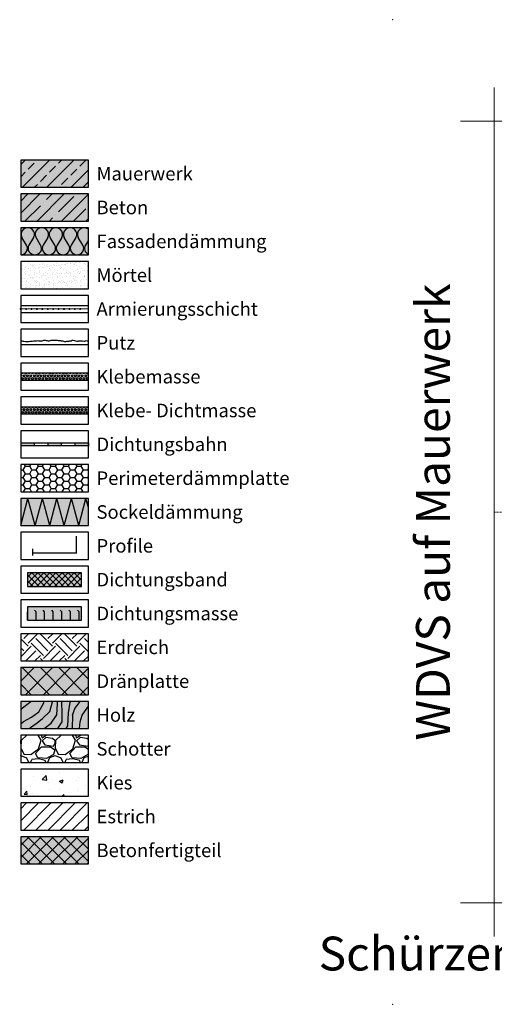
# Model space of a CAD drawing. Units: millimetres. Extents: x -276 to 4112, y -11579 to 728.
# Drawn here: x -276 to 75, y 0 to 728 of the extents above; entities that cross this region are included whole.
import ezdxf
from ezdxf.enums import TextEntityAlignment as Align

# ---------------------------------------------------------------- set-up
doc = ezdxf.new("R2010")
doc.units = ezdxf.units.MM
doc.header["$LTSCALE"] = 0.1
for name, pattern in [('AUSGEZOGEN', [0]), ('HIDDEN', [9.525, 6.35, -3.175]), ('OBERFLÄCHE', [25.5, 12, -3, 0.5, -3, 0.5, -3, 0.5, -3]), ('STEEL', [8, 4, -2, 0, -2])]:
    doc.linetypes.add(name, pattern=pattern)
doc.layers.get('0').update_dxf_attribs({"linetype": 'CONTINUOUS'})
for name, color, linetype, lineweight in [('_Beschriftung', 7, 'CONTINUOUS', 18), ('Beschrifftung A4', 7, 'CONTINUOUS', 18), ('Profil-Zubehör', 5, 'CONTINUOUS', 18)]:
    doc.layers.add(name, color=color, linetype=linetype, lineweight=lineweight)
doc.layers.add('Achse', color=4, linetype='STEEL', lineweight=18, plot=False)
doc.layers.add('Hilfe', color=211, linetype='HIDDEN', lineweight=18, plot=False)
for name, color, linetype in [('Armierung', 6, 'CONTINUOUS'), ('Dichtungsmasse', 7, 'CONTINUOUS'), ('Dämmstoff', 6, 'CONTINUOUS'), ('DÄMMUNG', 1, 'CONTINUOUS'), ('Fugendichtband 2D', 7, 'CONTINUOUS'), ('Putz', 6, 'CONTINUOUS'), ('Rohbau', 4, 'CONTINUOUS'), ('SCHRAFFUR', 7, 'CONTINUOUS'), ('Sturzkasten Putzträger', 7, 'CONTINUOUS'), ('ZUSATZ', 1, 'OBERFLÄCHE')]:
    doc.layers.add(name, color=color, linetype=linetype)
doc.layers.add('Rahmen', color=7, linetype='CONTINUOUS', lineweight=18, true_color=0x646668)
doc.styles.add('ARIAL', font='arial.ttf')
doc.styles.add('Synthesa-1', font='VAG Rounded BT.TTF', dxfattribs={"height": 6})

# ---------------------------------------------------------------- blocks, each defined once
blk = doc.blocks.new('Zeichenrahmen M 1-5')
at = {"layer": 'Achse', "ltscale": 5}
for points in [[(604.99973, 1305.00016), (604.99973, 150)], [(150, 727.50008), (1059.99946, 727.50008)]]:
    blk.add_lwpolyline(points, dxfattribs=at)
at = {"layer": 'Hilfe', "ltscale": 2}
for points in [[(237.50007, 1267.50016), (972.49931, 1267.50016)], [(187.5, 1217.50008), (187.5, 237.49978)], [(1022.49931, 1217.50023), (1022.49931, 237.49993)], [(237.50007, 187.5), (972.49931, 187.5)]]:
    blk.add_lwpolyline(points, dxfattribs=at)
at = {"layer": 'Rahmen', "color": 7}
for points in [[(150, 1355.00016), (150, 100)], [(1059.99946, 1355.00016), (1059.99946, 100)], [(100, 1305.00016), (1109.99946, 1305.00016)], [(100, 150), (1109.99946, 150)]]:
    blk.add_lwpolyline(points, dxfattribs=at)
at = {"layer": 'Rahmen', "color": 9, "linetype": 'Continuous', "ltscale": 0.5}
for points in [[(187.5, 1217.50008), (187.5, 1267.50016), (237.50007, 1267.50016)], [(1022.49931, 1217.50023), (1022.49931, 1267.50016), (972.49931, 1267.50016)], [(187.5, 237.50008), (187.5, 187.5), (237.50007, 187.5)], [(1022.49931, 237.49993), (1022.49931, 187.5), (972.49931, 187.5)]]:
    blk.add_lwpolyline(points, dxfattribs=at)
at = {"layer": 'Rahmen', "color": 1}
for p in [(0, 1455.00016), (1209.99946, 1455.00016), (0, 0), (1209.99946, 0)]:
    blk.add_point(p, dxfattribs=at)
at = {"layer": 'Rahmen', "color": 0, "style": 'ARIAL'}
blk.add_attdef('SCHNITTRICHTUNG', text='', height=50, dxfattribs=at).set_placement((604.99973, 1355.00016), align=Align.BOTTOM_CENTER)
blk.add_attdef('WANDBESCHREIBUNG', text='', height=50, rotation=90, dxfattribs=at).set_placement((100, 727.50008), align=Align.BOTTOM_CENTER)
blk.add_attdef('DETAILBESCHREIBUNG', text='', height=50, dxfattribs=at).set_placement((604.99973, 100), align=Align.TOP_CENTER)
blk = doc.blocks.new('DAEMM')
at = {"layer": 'DÄMMUNG'}
for p, q in [((0.207, 0.362), (0.044, 0.638)), ((0.457, 0.638), (0.294, 0.362))]:
    blk.add_line(p, q, dxfattribs=at)
for centre, start, end in [((0.25, 0.76), 329.435, 210.565), ((0, 0.24), 270.0152, 30.5802), ((0.5, 0.24), 149.4198, 269.9848)]:
    blk.add_arc(centre, 0.24, start, end, dxfattribs=at)
blk = doc.blocks.new('*U14')
at = {"layer": 'Armierung', "const_width": 0.7}
for points in [[(-0.4, 0, 1), (0.4, 0, 1)], [(3.6, 0, 1), (4.4, 0, 1)], [(7.6, 0, 1), (8.4, 0, 1)], [(11.6, 0, 1), (12.4, 0, 1)], [(15.6, 0, 1), (16.4, 0, 1)], [(19.6, 0, 1), (20.4, 0, 1)], [(23.6, 0, 1), (24.4, 0, 1)], [(27.6, 0, 1), (28.4, 0, 1)], [(31.6, 0, 1), (32.4, 0, 1)], [(35.6, 0, 1), (36.4, 0, 1)], [(39.6, 0, 1), (40.4, 0, 1)], [(43.6, 0, 1), (44.4, 0, 1)]]:
    blk.add_lwpolyline(points, format="xyb", close=True, dxfattribs=at)
at = {"layer": 'Armierung', "linetype": 'ByBlock', "lineweight": 0}
blk.add_lwpolyline([(0, 0), (50, 0)], dxfattribs=at)

msp = doc.modelspace()

# ---------------------------------------------------------------- hatches: boundary and pattern name
at = {"linetype": 'Continuous'}
h = msp.add_hatch(dxfattribs=at)
h.set_pattern_fill('EARTH', color=251, scale=2, angle=45)
h.set_pattern_definition([(45, (1e-06, 15.344), (2e-15, 17.9605), [12.7, -12.7]), (45, (-3.368, 18.712), (2e-15, 17.9605), [12.7, -12.7]), (45, (-6.735, 22.079), (2e-15, 17.9605), [12.7, -12.7]), (135, (-6.735, 24.324), (-17.9605, 2e-15), [12.7, -12.7]), (135, (-3.368, 27.692), (-17.9605, 2e-15), [12.7, -12.7]), (135, (1e-06, 31.06), (-17.9605, 2e-15), [12.7, -12.7])])
h.paths.add_polyline_path([(-224.97, 273.75), (-274.97, 273.75), (-274.97, 253.75), (-224.97, 253.75)])
h = msp.add_hatch(dxfattribs=at)
h.set_pattern_fill('WOOD_3', color=251, scale=50, angle=45, pattern_type=2)
h.set_pattern_definition([(40.2364, (-6.0104, 21.3545), (-424.263803, -353.553723), [6.0208, -596.059]), (56.31, (-1.414, 25.244), (106.06613, 176.77664), [7.6486, -247.3024]), (90, (2.83, 31.608), (-35.3553, 35.3554), [5.657, -65.054]), (91.8476, (2.8284, 37.2644), (-35.355152, 1025.304846), [10.9658, -1085.6198]), (57.9946, (2.475, 48.2245), (-247.487486, -388.90867), [6.6709, -660.4124]), (45, (6.01, 53.88), (7e-15, 70.711), [12.5, -37.5]), (35.5377, (14.849, 62.72), (-212.132, -141.42145), [6.0827, -298.0553]), (39.2894, (-15.5563, 30.9004), (-353.55342, -282.842646), [5.025, -497.469]), (45, (-11.667, 34.08), (7e-15, 70.711), [7.5, -42.5]), (73.3008, (-6.364, 39.3857), (176.77621, 601.040905), [7.3824, -730.8587]), (97.125, (-4.2426, 46.4568), (35.35524, -318.198086), [11.4017, -558.686]), (84.2894, (-5.657, 57.7705), (35.355375, 388.90874), [7.1063, -703.5272]), (51.3402, (-4.95, 64.8416), (247.4873, 318.19809), [9.0554, -443.714]), (33.1113, (0.707, 71.9126), (-601.041041, -388.908262), [9.7082, -961.1161]), (38.2902, (-26.5165, 41.8606), (353.55321, 282.842964), [8.5586, -847.3035]), (48.3665, (-19.799, 47.164), (530.329674, 601.041128), [8.5147, -842.9546]), (78.69, (-14.142, 53.528), (-35.3553, -106.06605), [9.014, -171.2637]), (92.4896, (-12.3744, 62.3667), (-35.355974, 742.4621), [8.1394, -805.8016]), (59.9314, (-12.728, 70.4984), (282.84284, 494.974658), [7.762, -768.4466]), (45, (-8.84, 77.216), (7e-15, 70.711), [6, -44]), (32.0054, (-4.5962, 81.4586), (388.90867, 247.487486), [6.6709, -660.4124]), (45, (10.96, 26.304), (7e-15, 70.711), [0, -50]), (268.1524, (10.6066, 36.5573), (35.355152, 1025.304846), [10.9658, -1085.6198]), (251.565, (-25.102, 60.952), (8e-05, -70.7107), [4.472, -107.331]), (233.13, (-26.5165, 56.71), (-176.77671, -247.48734), [7.071, -346.4823]), (201.8014, (-30.759, 51.053), (-247.48741, -106.06596), [3.808, -376.9808]), (71.565, (10.607, 36.557), (-8e-05, 70.7107), [5.59, -106.213]), (51.7098, (12.3744, 41.8606), (-282.842964, -353.55321), [8.5586, -847.3035]), (34.8753, (17.6777, 48.5781), (707.107042, 494.9744), [14.2215, -1407.9248]), (34.6952, (-2.1213, 17.4654), (247.487226, 176.77691), [5.5902, -553.4268]), (60.5241, (2.475, 20.6474), (-282.842827, -494.974704), [9.3407, -924.7363]), (87.8789, (7.071, 28.779), (-35.355376, -883.883496), [9.5525, -945.6961]), (79.6952, (7.4246, 38.325), (106.06551, 601.040865), [7.9057, -782.6637]), (54.4623, (8.839, 46.103), (141.42145, 212.132), [9.124, -295.014]), (38.4181, (14.1421, 53.5278), (-671.751023, -530.330607), [13.0862, -1295.539]), (36.87, (-10.96, 26.304), (-247.48734, -176.77671), [7.071, -346.4823]), (56.31, (-5.303, 30.547), (106.06613, 176.77664), [7.6486, -247.3024]), (87.5104, (-1.0607, 36.9108), (-35.355974, -742.4621), [8.1394, -805.8016]), (90, (-0.707, 45.043), (-35.3553, 35.3554), [9.1924, -61.518]), (62.354, (-0.707, 54.235), (-318.198317, -601.04064), [8.3815, -829.7712]), (41.6335, (3.182, 61.6596), (-601.041128, -530.329674), [8.5147, -842.9546]), (27.8973, (9.546, 67.3164), (459.61931, 247.487594), [6.8007, -673.2728]), (36.2538, (-19.799, 35.143), (282.842837, 212.131863), [6.5765, -651.0708]), (59.9314, (-14.4957, 39.032), (282.84284, 494.974658), [7.762, -768.4466]), (77.0054, (-10.6066, 45.7497), (-70.7106, -282.84271), [9.434, -462.265]), (94.8991, (-8.4853, 54.942), (70.710815, -848.528137), [12.4198, -1229.5545]), (60.9454, (-9.546, 67.3164), (-106.06603, -176.7767), [7.28, -356.7254]), (38.991, (-6.0104, 73.6804), (388.908697, 318.198067), [9.5525, -945.6961]), (21.8014, (1.414, 79.691), (247.48741, 106.06596), [3.808, -376.9808]), (35.5377, (-30.406, 45.75), (-212.132, -141.42145), [6.0827, -298.0553]), (55.008, (-25.4558, 49.2852), (318.197913, 459.619515), [8.6313, -854.5025]), (82.4054, (-20.506, 56.3563), (106.065399, 813.172884), [10.7005, -1059.3463]), (74.0546, (16.2635, 31.6075), (106.06603, 388.908744), [5.1478, -509.6337]), (55.7843, (17.6777, 36.5573), (-459.619371, -671.751444), [10.6888, -1058.1891]), (37.875, (23.688, 45.396), (-282.84267, -212.13211), [12.0934, -391.0195])])
h.paths.add_polyline_path([(-224.97, 223.75), (-274.97, 223.75), (-274.97, 203.75), (-224.97, 203.75)])
at = {"layer": 'Dichtungsmasse', "linetype": 'Continuous'}
msp.add_hatch(color=253, dxfattribs=at).paths.add_polyline_path([(-229.97, 283.75), (-229.97, 293.75), (-269.97, 293.75), (-269.97, 283.75)])
h = msp.add_hatch(dxfattribs=at)
h.set_pattern_fill('FLEX', color=251, angle=90, style=0)
h.set_pattern_definition([(90, (-269.974, 283.75), (-6.35, 4e-16), [6.35, -6.35]), (135, (-269.974, 290.1), (-6.35, 8e-16), [1.5875, -5.80526, 1.5875, -8.98026])])
h.paths.add_polyline_path([(-229.97, 283.75), (-229.97, 293.75), (-269.97, 293.75), (-269.97, 283.75)])
at = {"layer": 'Dämmstoff', "linetype": 'Continuous'}
h = msp.add_hatch(dxfattribs=at)
h.set_pattern_fill('HONEY', color=256)
h.set_pattern_definition([(0, (1e-06, 15.344), (4.7625, 2.74963), [3.175, -6.35]), (120, (1e-06, 15.344), (-4.7625, 2.74963), [3.175, -6.35]), (60, (1e-06, 15.344), (1e-08, 5.499261), [-6.35, 3.175])])
h.paths.add_polyline_path([(-224.97, 398.75), (-274.97, 398.75), (-274.97, 378.75), (-224.97, 378.75)])
at = {"layer": 'Fugendichtband 2D', "linetype": 'Continuous'}
msp.add_hatch(color=253, dxfattribs=at).paths.add_polyline_path([(-229.97, 308.75), (-229.97, 318.75), (-269.97, 318.75), (-269.97, 308.75)])
h = msp.add_hatch(dxfattribs=at)
h.set_pattern_fill('ANSI37', color=251, style=0)
h.set_pattern_definition([(45, (25, -363.75), (-2.245064, 2.245064), []), (135, (25, -363.75), (-2.245064, -2.245064), [])])
h.paths.add_polyline_path([(-229.97, 308.75), (-229.97, 318.75), (-269.97, 318.75), (-269.97, 308.75)])
at = {"layer": 'SCHRAFFUR', "linetype": 'Continuous'}
h = msp.add_hatch(color=254, dxfattribs=at)
h.dxf.hatch_style = 1
h.paths.add_polyline_path([(-224.97, 623.75), (-274.97, 623.75), (-274.97, 603.75), (-224.97, 603.75)])
h = msp.add_hatch(dxfattribs=at)
h.set_pattern_fill('ANSI33', color=3, scale=2, style=0)
h.set_pattern_definition([(45, (1e-06, 15.344), (-8.98026, 8.98026), []), (45, (8.98, 15.344), (-8.98026, 8.98026), [6.35, -3.175])])
h.paths.add_polyline_path([(-224.97, 623.75), (-274.97, 623.75), (-274.97, 603.75), (-224.97, 603.75)])
h = msp.add_hatch(color=254, dxfattribs=at)
h.dxf.hatch_style = 1
h.paths.add_polyline_path([(-224.97, 598.75), (-274.97, 598.75), (-274.97, 578.75), (-224.97, 578.75)])
h = msp.add_hatch(dxfattribs=at)
h.set_pattern_fill('ANSI35', color=3, scale=2, style=0)
h.set_pattern_definition([(45, (1e-06, 15.344), (-8.98026, 8.98026), []), (45, (8.98, 15.344), (-8.98026, 8.98026), [15.875, -3.175, 0, -3.175])])
h.paths.add_polyline_path([(-224.97, 598.75), (-274.97, 598.75), (-274.97, 578.75), (-224.97, 578.75)])
h = msp.add_hatch(color=71, dxfattribs=at)
h.dxf.hatch_style = 1
h.paths.add_polyline_path([(-224.97, 573.75), (-274.97, 573.75), (-274.97, 553.75), (-224.97, 553.75)])
h = msp.add_hatch(dxfattribs=at)
h.set_pattern_fill('AR-CONC', color=31)
h.paths.add_polyline_path([(-224.97, 548.75), (-274.97, 548.75), (-274.97, 528.75), (-224.97, 528.75)])
h = msp.add_hatch(dxfattribs=at)
h.set_pattern_fill('AR-SAND', color=251, scale=0.1)
h.paths.add_polyline_path([(-224.97, 548.75), (-274.97, 548.75), (-274.97, 528.75), (-224.97, 528.75)])
h = msp.add_hatch(dxfattribs=at)
h.set_pattern_fill('HEX', color=251, scale=0.23, angle=-90, style=0)
h.set_pattern_definition([(270, (1e-06, -34.6559), (1.26483, -2e-16), [0.73025, -1.4605]), (30, (1e-06, -34.6559), (-0.632415, 1.095375), [0.73025, -1.4605]), (330, (1e-06, -35.3862), (0.632415, 1.095375), [0.73025, -1.4605])])
h.paths.add_polyline_path([(-224.97, 466.25), (-274.97, 466.25), (-274.97, 461.25), (-224.97, 461.25)])
msp.add_hatch(color=253, dxfattribs=at).paths.add_polyline_path([(-224.97, 441.25), (-274.97, 441.25), (-274.97, 436.25), (-224.97, 436.25)])
h = msp.add_hatch(dxfattribs=at)
h.set_pattern_fill('HEX', color=251, scale=0.23, angle=-90, style=0)
h.set_pattern_definition([(270, (1e-06, -59.6559), (1.26483, -2e-16), [0.73025, -1.4605]), (30, (1e-06, -59.6559), (-0.632415, 1.095375), [0.73025, -1.4605]), (330, (1e-06, -60.3862), (0.632415, 1.095375), [0.73025, -1.4605])])
h.paths.add_polyline_path([(-224.97, 441.25), (-274.97, 441.25), (-274.97, 436.25), (-224.97, 436.25)])
at = {"layer": 'SCHRAFFUR', "linetype": 'AUSGEZOGEN'}
h = msp.add_hatch(color=253, dxfattribs=at)
h.dxf.hatch_style = 2
h.paths.add_polyline_path([(-274.97, 414.75), (-274.97, 412.75), (-264.97, 412.75), (-264.97, 414.75)])
h = msp.add_hatch(color=253, dxfattribs=at)
h.dxf.hatch_style = 2
h.paths.add_polyline_path([(-254.97, 414.75), (-254.97, 412.75), (-244.97, 412.75), (-244.97, 414.75)])
h = msp.add_hatch(color=253, dxfattribs=at)
h.dxf.hatch_style = 2
h.paths.add_polyline_path([(-234.97, 414.75), (-234.97, 412.75), (-224.97, 412.75), (-224.97, 414.75)])
at = {"layer": 'SCHRAFFUR', "linetype": 'Continuous'}
h = msp.add_hatch(color=71, dxfattribs=at)
h.dxf.hatch_style = 1
h.paths.add_polyline_path([(-224.97, 373.75), (-274.97, 373.75), (-274.97, 353.75), (-224.97, 353.75)])
h = msp.add_hatch(color=252, dxfattribs=at)
h.dxf.hatch_style = 1
h.paths.add_polyline_path([(-224.97, 248.75), (-274.97, 248.75), (-274.97, 228.75), (-224.97, 228.75)])
h = msp.add_hatch(dxfattribs=at)
h.set_pattern_fill('ANSI37', color=1, scale=3)
h.set_pattern_definition([(45, (1e-06, 15.344), (-6.7352, 6.7352), []), (135, (1e-06, 15.344), (-6.7352, -6.7352), [])])
h.paths.add_polyline_path([(-224.97, 248.75), (-274.97, 248.75), (-274.97, 228.75), (-224.97, 228.75)])
h = msp.add_hatch(color=31, dxfattribs=at)
h.dxf.hatch_style = 1
h.paths.add_polyline_path([(-224.97, 223.75), (-274.97, 223.75), (-274.97, 203.75), (-224.97, 203.75)])
h = msp.add_hatch(dxfattribs=at)
h.set_pattern_fill('GRAVEL', color=251, style=0)
h.set_pattern_definition([(228.013, (-256.6861, 204.15), (-203.2, -228.6), [3.4172, -338.3048]), (184.9697, (-258.9721, 201.61), (304.8, 25.4), [5.864, -580.5405]), (132.5104, (-264.8141, 201.102), (254, -279.4), [4.1348, -409.3472]), (267.2737, (-274.7201, 194.752), (25.4, 508), [5.34, -528.6644]), (292.8337, (-274.9741, 189.418), (-127, 304.8), [5.2363, -518.3981]), (357.2737, (-272.9421, 184.592), (-508, 25.4), [5.34, -528.6644]), (37.6942, (-267.60815, 184.338), (-330.2, -254), [7.0619, -699.13115]), (72.2553, (-262.0201, 188.656), (177.8, 558.8), [6.6672, -660.0526]), (121.4296, (-259.9881, 195.006), (-203.2, 330.2), [5.3581, -530.4555]), (175.2364, (-262.7821, 199.578), (279.4, -25.4), [6.1171, -299.7394]), (222.3974, (-268.87815, 200.086), (-304.8, -279.4), [7.9108, -783.1677]), (138.814, (-249.5741, 194.498), (-177.8, 152.4), [2.7, -267.3057]), (171.4692, (-251.6061, 196.276), (330.2, -50.8), [5.1368, -508.5464]), (225, (-256.686, 197.038), (-4e-15, -25.4), [3.592, -32.329]), (203.199, (-258.464, 200.086), (127, 50.8), [1.9344, -191.5062]), (291.801, (-260.242, 199.324), (-25.4, 76.2), [2.7357, -134.0475]), (30.964, (-259.226, 196.784), (76.2, 50.8), [4.4432, -143.663]), (161.565, (-255.416, 199.07), (50.8, -25.4), [3.213, -77.109]), (16.3895, (-274.9741, 199.324), (254, 76.2), [4.5009, -445.5883]), (70.346, (-270.6561, 200.594), (-101.6, -279.4), [3.776, -373.8222]), (293.199, (-255.416, 204.15), (-50.8, 127), [3.8688, -189.5718]), (343.6105, (-253.8921, 200.594), (-254, 76.2), [4.5009, -445.5883]), (339.444, (-274.974, 183.576), (-127, 50.8), [4.3404, -212.6773]), (294.775, (-270.9101, 182.052), (-127, 279.4), [3.6367, -360.036]), (66.801, (-255.162, 178.75), (50.8, 127), [3.8688, -189.5718]), (17.354, (-253.6381, 182.306), (-330.2, -101.6), [4.2578, -421.5238]), (69.444, (-267.608, 178.75), (-50.8, -127), [2.1702, -214.8475]), (101.31, (-256.686, 178.75), (-25.4, 101.6), [1.295, -128.22]), (165.964, (-256.94, 180.02), (76.2, -25.4), [5.2363, -99.4905]), (186.009, (-262.0201, 181.29), (254, 25.4), [4.8527, -480.4136]), (303.69, (-259.226, 194.498), (-25.4, 50.8), [3.663, -87.918]), (353.1572, (-257.1941, 191.45), (431.8, -50.8), [6.3956, -633.1601]), (60.945, (-250.8441, 190.688), (-101.6, -177.8), [2.615, -258.894]), (90, (-249.574, 192.974), (-25.4, 25.4), [1.524, -23.876]), (120.2564, (-262.5281, 182.052), (101.6, -177.8), [3.5287, -349.3394]), (48.013, (-264.3061, 185.1), (203.2, 228.6), [6.8344, -334.8876]), (0, (-259.734, 190.18), (25.4, 25.4), [6.604, -18.796]), (325.305, (-253.1301, 190.18), (254, -177.8), [4.0161, -397.5932]), (254.055, (-249.828, 187.894), (-25.4, -101.6), [3.6983, -181.2165]), (207.646, (-250.8441, 184.338), (-482.6, -254), [6.0215, -596.1246]), (175.426, (-256.1781, 181.544), (-330.2, 25.4), [6.3703, -630.6585])])
h.paths.add_polyline_path([(-224.97, 198.75), (-274.97, 198.75), (-274.97, 178.75), (-224.97, 178.75)])
h = msp.add_hatch(dxfattribs=at)
h.set_pattern_fill('AR-CONC', color=251, scale=0.15, style=0)
h.set_pattern_definition([(50, (1e-06, -9.656), (27.3277, -2.3909), [2.8575, -31.4325]), (355, (1e-06, -9.656), (-5.2865, 28.6585), [2.286, -25.146]), (100.451, (2.277, -9.855), (22.0412, 26.2677), [2.4285, -26.7135]), (46.184, (1e-06, -2.036), (40.662, -6.3063), [4.2862, -47.1487]), (96.636, (3.39, -2.56), (35.6106, 37.114), [3.6428, -40.0703]), (351.184, (1e-06, -2.036), (35.6106, 37.114), [3.429, -37.719]), (21, (3.81, -3.94), (22.7422, -15.3398), [2.8575, -31.4325]), (326, (3.81, -3.94), (9.2703, 27.6282), [2.286, -25.146]), (71.451, (5.705, -5.22), (32.0125, 12.2884), [2.4285, -26.7135]), (37.5, (1e-06, -9.656), (0.4633, 12.68326), [0, -24.8412, 0, -25.527, 0, -25.24125]), (7.5, (1e-06, -9.656), (10.02295, 15.0271), [0, -14.5542, 0, -24.2697, 0, -9.62025]), (327.5, (-8.496, -9.656), (20.3386, -0.8593), [0, -9.525, 0, -29.718, 0, -39.4335]), (317.5, (-12.306, -9.656), (22.2194, 3.814), [0, -12.3825, 0, -19.7358, 0, -28.0035])])
h.paths.add_polyline_path([(-224.97, 173.75), (-274.97, 173.75), (-274.97, 153.75), (-224.97, 153.75)])
h = msp.add_hatch(dxfattribs=at)
h.set_pattern_fill('ANSI31', color=251, scale=2, style=0)
h.set_pattern_definition([(45, (1e-06, 15.344), (-4.49013, 4.49013), [])])
h.paths.add_polyline_path([(-224.97, 148.75), (-274.97, 148.75), (-274.97, 128.75), (-224.97, 128.75)])
h = msp.add_hatch(color=254, dxfattribs=at)
h.dxf.hatch_style = 1
h.paths.add_polyline_path([(-224.97, 123.75), (-274.97, 123.75), (-274.97, 103.75), (-224.97, 103.75)])
h = msp.add_hatch(dxfattribs=at)
h.set_pattern_fill('ANSI37', color=3, scale=2, style=0)
h.set_pattern_definition([(45, (1e-06, 15.344), (-4.49013, 4.49013), []), (135, (1e-06, 15.344), (-4.49013, -4.49013), [])])
h.paths.add_polyline_path([(-224.97, 123.75), (-274.97, 123.75), (-274.97, 103.75), (-224.97, 103.75)])

# ---------------------------------------------------------------- linework, layer by layer
at = {"color": 7, "linetype": 'AUSGEZOGEN'}
for p, q in [((-274.97, 414.75), (-224.97, 414.75)), ((-224.97, 412.75), (-274.97, 412.75))]:
    msp.add_line(p, q, dxfattribs=at)
at = {"color": 251, "linetype": 'AUSGEZOGEN'}
for p, q in [((-274.97, 414.75), (-274.97, 412.75)), ((-264.97, 414.75), (-264.97, 412.75)), ((-254.97, 414.75), (-254.97, 412.75)), ((-244.97, 414.75), (-244.97, 412.75)), ((-234.97, 414.75), (-234.97, 412.75)), ((-224.97, 414.75), (-224.97, 412.75))]:
    msp.add_line(p, q, dxfattribs=at)
at = {"layer": 'Armierung', "lineweight": -3}
for p, q in [((-274.97, 516.25), (-224.97, 516.25)), ((-274.97, 511.25), (-224.97, 511.25))]:
    msp.add_line(p, q, dxfattribs=at)
at = {"layer": 'Beschrifftung A4', "linetype": 'Continuous', "lineweight": -3}
for points in [[(-224.97, 548.75), (-274.97, 548.75), (-274.97, 528.75), (-224.97, 528.75)], [(-224.97, 523.75), (-274.97, 523.75), (-274.97, 503.75), (-224.97, 503.75)], [(-224.97, 498.75), (-274.97, 498.75), (-274.97, 478.75), (-224.97, 478.75)], [(-224.97, 473.75), (-274.97, 473.75), (-274.97, 453.75), (-224.97, 453.75)], [(-224.97, 448.75), (-274.97, 448.75), (-274.97, 428.75), (-224.97, 428.75)], [(-224.97, 423.75), (-274.97, 423.75), (-274.97, 403.75), (-224.97, 403.75)], [(-224.97, 398.75), (-274.97, 398.75), (-274.97, 378.75), (-224.97, 378.75)], [(-224.97, 348.75), (-274.97, 348.75), (-274.97, 328.75), (-224.97, 328.75)], [(-224.97, 323.75), (-274.97, 323.75), (-274.97, 303.75), (-224.97, 303.75)], [(-224.97, 298.75), (-274.97, 298.75), (-274.97, 278.75), (-224.97, 278.75)], [(-224.97, 273.75), (-274.97, 273.75), (-274.97, 253.75), (-224.97, 253.75)], [(-224.97, 248.75), (-274.97, 248.75), (-274.97, 228.75), (-224.97, 228.75)], [(-224.97, 223.75), (-274.97, 223.75), (-274.97, 203.75), (-224.97, 203.75)], [(-224.97, 198.75), (-274.97, 198.75), (-274.97, 178.75), (-224.97, 178.75)], [(-224.97, 173.75), (-274.97, 173.75), (-274.97, 153.75), (-224.97, 153.75)], [(-224.97, 148.75), (-274.97, 148.75), (-274.97, 128.75), (-224.97, 128.75)]]:
    msp.add_lwpolyline(points, close=True, dxfattribs=at)
at = {"layer": 'Dichtungsmasse', "lineweight": -3}
msp.add_lwpolyline([(-229.97, 283.75), (-229.97, 293.75), (-269.97, 293.75), (-269.97, 283.75)], close=True, dxfattribs=at)
at = {"layer": 'DÄMMUNG'}
for p, q in [((-229, 560.99), (-232.39, 566.51)), ((-224.97, 564.58), (-227.18, 560.99)), ((-274.97, 353.75), (-269.62, 373.75)), ((-264.26, 353.75), (-269.62, 373.75)), ((-264.26, 353.75), (-258.9, 373.75)), ((-253.54, 353.75), (-258.9, 373.75)), ((-253.54, 353.75), (-248.18, 373.75)), ((-242.82, 353.75), (-248.18, 373.75)), ((-242.82, 353.75), (-237.46, 373.75)), ((-232.1, 353.75), (-237.46, 373.75)), ((-232.1, 353.75), (-226.74, 373.75)), ((-224.97, 367.15), (-226.74, 373.75))]:
    msp.add_line(p, q, dxfattribs=at)
for centre, major_axis, start_param, end_param in [((-228.09, 568.95), (5, 0), 0.897939, 3.675053), ((-233.3, 558.55), (5, 0), -1.57053, 0.533726), ((-222.88, 558.55), (-5, 0), -0.533726, 1.138139)]:
    msp.add_ellipse(centre, major_axis=major_axis, ratio=0.96, start_param=start_param, end_param=end_param, dxfattribs=at)
at = {"layer": 'Fugendichtband 2D', "lineweight": -3}
msp.add_lwpolyline([(-229.97, 308.75), (-229.97, 318.75), (-269.97, 318.75), (-269.97, 308.75)], close=True, dxfattribs=at)
at = {"layer": 'Profil-Zubehör', "color": 5, "linetype": 'Continuous', "const_width": 1}
msp.add_lwpolyline([(-233.86, 345.91), (-233.86, 333.38), (-266.09, 333.38), (-266.09, 336.54), (-266.09, 331.59)], dxfattribs=at)
at = {"layer": 'Putz', "color": 6, "linetype": 'AUSGEZOGEN', "lineweight": -3}
msp.add_line((-224.97, 487.25), (-274.97, 487.25), dxfattribs=at)
msp.add_lwpolyline([(-274.97, 490.25), (-274.13, 490.25), (-273.47, 490.03), (-272.59, 490.03), (-271.48, 489.81), (-270.6, 489.81), (-268.61, 489.81), (-267.95, 490.03), (-267.06, 490.03), (-266.18, 490.03), (-265.29, 490.25), (-264.41, 490.25), (-263.31, 490.25), (-262.64, 490.47), (-261.76, 490.25), (-260.88, 490.25), (-259.99, 490.25), (-259.11, 490.25), (-258.45, 490.47), (-257.78, 490.69), (-256.9, 490.69), (-256.24, 490.47), (-255.35, 490.47), (-254.69, 490.25), (-253.81, 490.25), (-253.14, 490.47), (-252.48, 490.69), (-251.6, 490.69), (-250.71, 490.69), (-249.83, 490.69), (-248.94, 490.69), (-248.06, 490.69), (-247.4, 490.47), (-246.51, 490.47), (-245.63, 490.47), (-244.97, 490.25), (-244.08, 490.25), (-243.42, 490.03), (-242.54, 489.81), (-241.65, 489.81), (-240.99, 490.03), (-240.11, 490.03), (-239.22, 490.03), (-238.56, 490.25), (-237.68, 490.25), (-237.01, 490.69), (-236.13, 490.69), (-235.25, 490.47), (-234.36, 490.25), (-233.48, 490.03), (-232.59, 490.03), (-231.93, 490.25), (-231.05, 490.25), (-230.16, 490.25), (-229.28, 490.25), (-228.4, 490.03), (-227.51, 490.03), (-226.63, 490.47), (-225.97, 490.25), (-225.3, 490.03), (-224.97, 489.92)], dxfattribs=at)
at = {"layer": 'Rohbau', "linetype": 'Continuous', "lineweight": -3}
for points in [[(-224.97, 623.75), (-274.97, 623.75), (-274.97, 603.75), (-224.97, 603.75)], [(-224.97, 598.75), (-274.97, 598.75), (-274.97, 578.75), (-224.97, 578.75)], [(-224.97, 123.75), (-274.97, 123.75), (-274.97, 103.75), (-224.97, 103.75)]]:
    msp.add_lwpolyline(points, close=True, dxfattribs=at)
at = {"layer": 'Sturzkasten Putzträger', "color": 1, "linetype": 'Continuous'}
for points in [[(-224.97, 573.75), (-274.97, 573.75), (-274.97, 553.75), (-224.97, 553.75)], [(-224.97, 466.25), (-274.97, 466.25), (-274.97, 461.25), (-224.97, 461.25)], [(-224.97, 441.25), (-274.97, 441.25), (-274.97, 436.25), (-224.97, 436.25)], [(-224.97, 373.75), (-274.97, 373.75), (-274.97, 353.75), (-224.97, 353.75)]]:
    msp.add_lwpolyline(points, close=True, dxfattribs=at)

# ---------------------------------------------------------------- block references
at = {"layer": 'Armierung'}
msp.add_blockref('*U14', (-274.97, 513.75), dxfattribs=at)
at = {"layer": 'Rahmen', "color": 5, "xscale": 0.5, "yscale": 0.5, "zscale": 0.5}
msp.add_blockref('Zeichenrahmen M 1-5', (0, 0), dxfattribs=at).add_auto_attribs({'WANDBESCHREIBUNG': 'WDVS auf Mauerwerk', 'DETAILBESCHREIBUNG': 'Schürzenelement TAB EPS-P (EPS-F) PT-1 cm', 'SCHNITTRICHTUNG': '10/V/04_1591'})
at = {"layer": 'ZUSATZ', "color": 3, "linetype": 'AUSGEZOGEN', "xscale": 20.83799535307301, "yscale": 20.0044755389501, "zscale": 20.83799535307301}
for p in [(-274.97, 553.75), (-264.56, 553.75), (-254.14, 553.75), (-243.72, 553.75)]:
    msp.add_blockref('DAEMM', p, dxfattribs=at)

# ---------------------------------------------------------------- texts
at = {"layer": '_Beschriftung', "color": 7, "linetype": 'Continuous', "char_height": 10, "attachment_point": 4, "style": 'Synthesa-1'}
for s, width, insert in [('Mauerwerk', 88.7693, (-218.97, 613.75)), ('Beton', 88.7693, (-218.97, 588.75)), ('Fassadendämmung', 131.4405, (-218.97, 563.75)), ('Mörtel', 88.7693, (-218.97, 538.75)), ('Armierungsschicht', 126.0971, (-218.97, 513.75)), ('Putz', 126.0971, (-218.97, 488.75)), ('Klebemasse', 126.0971, (-218.97, 463.75)), ('Klebe- Dichtmasse', 126.0971, (-218.97, 438.75)), ('Dichtungsbahn', 126.0971, (-218.97, 413.75)), ('Perimeterdämmplatte', 146.8963, (-218.97, 388.75)), ('Sockeldämmung', 131.4405, (-218.97, 363.75)), ('Profile', 126.0971, (-218.97, 338.75)), ('Dichtungsband', 126.0971, (-218.97, 313.75)), ('Dichtungsmasse', 126.0971, (-218.97, 288.75)), ('Erdreich', 126.0971, (-218.97, 263.75)), ('Dränplatte', 126.0971, (-218.97, 238.75)), ('Holz', 126.0971, (-218.97, 213.75)), ('Schotter', 126.0971, (-218.97, 188.75)), ('Kies', 126.0971, (-218.97, 163.75)), ('Estrich', 126.0971, (-218.97, 138.75)), ('Betonfertigteil', 126.0971, (-218.97, 113.75))]:
    msp.add_mtext_dynamic_manual_height_columns(s, width=width, gutter_width=35, heights=[0], dxfattribs=dict(at, insert=insert))

doc.saveas('drawing.dxf')
